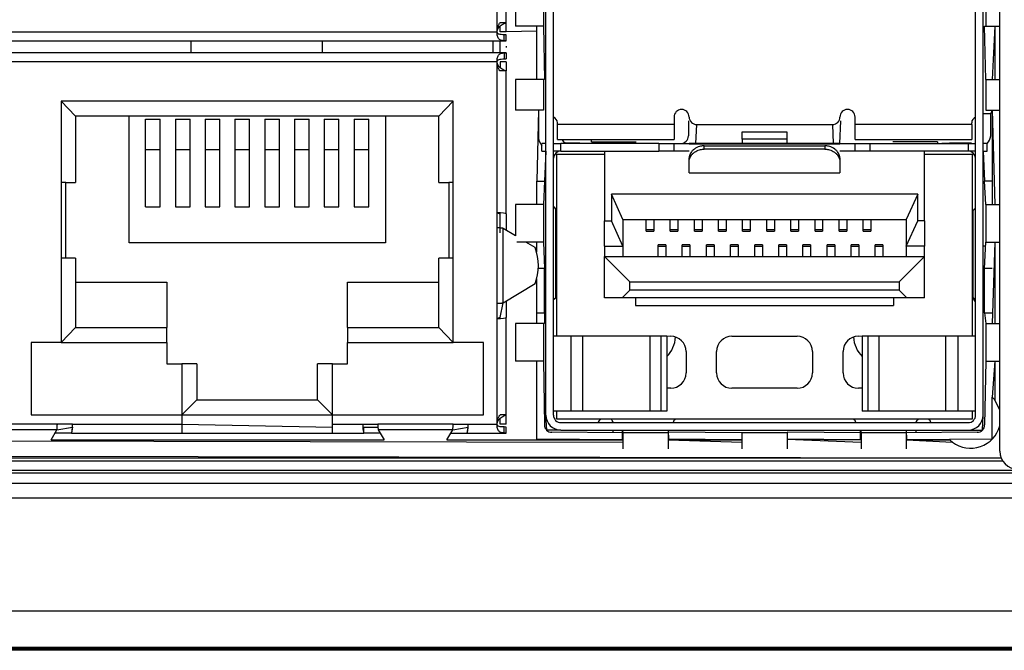
# Model space of a CAD drawing. Units: millimetres. Extents: x 18 to 584, y 10 to 410.
# Drawn here: x 243 to 259, y 286 to 296 of the extents above; entities that cross this region are included whole.
import ezdxf

# ---------------------------------------------------------------- set-up
doc = ezdxf.new("R2010")
doc.units = ezdxf.units.MM

msp = doc.modelspace()

# ---------------------------------------------------------------- linework, layer by layer
at = {"color": 7, "linetype": 'Continuous', "lineweight": 25}
for p, q in [((251.757, 289.531), (251.757, 301.781)), ((259.007, 289.531), (259.007, 301.781)), ((259.282, 288.933), (259.282, 301.853)), ((251.882, 289.531), (251.882, 301.656)), ((258.882, 289.531), (258.882, 301.656)), ((251.252, 296.483), (251.252, 295.975)), ((251.715, 296.483), (251.715, 295.975)), ((259.049, 296.483), (259.049, 295.975)), ((250.947, 295.883), (250.947, 296.233)), ((251.097, 296.033), (251.097, 296.248)), ((251.097, 296.033), (250.997, 296.033)), ((251.097, 295.883), (251.097, 296.033)), ((235.117, 295.883), (250.947, 295.883)), ((250.997, 295.883), (250.997, 295.979)), ((251.097, 295.883), (250.997, 295.883)), ((251.064, 295.734), (251.064, 295.834)), ((251.097, 295.833), (251.064, 295.834)), ((251.607, 295.892), (251.097, 295.883)), ((251.097, 295.734), (251.097, 295.833)), ((251.715, 295.975), (251.252, 295.975)), ((251.607, 295.094), (251.607, 295.975)), ((251.715, 295.975), (251.715, 295.975)), ((251.715, 295.975), (251.732, 295.094)), ((259.032, 295.975), (259.049, 295.975)), ((259.049, 295.094), (259.032, 295.975)), ((259.049, 295.975), (259.282, 295.975)), ((259.199, 295.975), (259.157, 295.094)), ((259.199, 295.975), (259.199, 295.094)), ((234.967, 295.733), (251.097, 295.733)), ((245.87, 295.733), (245.87, 295.533)), ((248.045, 295.733), (248.045, 295.533)), ((250.882, 295.533), (250.882, 295.733)), ((250.997, 295.533), (250.997, 295.733)), ((251.097, 295.734), (251.064, 295.734)), ((251.097, 295.733), (251.097, 295.734)), ((251.097, 295.533), (234.967, 295.533)), ((251.064, 295.532), (251.097, 295.533)), ((251.064, 295.532), (251.064, 295.433)), ((251.097, 295.646), (251.097, 295.62)), ((251.097, 295.533), (251.097, 295.533)), ((251.097, 295.533), (251.097, 295.433)), ((250.947, 295.383), (235.117, 295.383)), ((250.947, 292.883), (250.947, 295.383)), ((251.097, 295.383), (250.997, 295.383)), ((250.997, 295.383), (250.997, 295.288)), ((251.064, 295.433), (251.097, 295.433)), ((251.097, 295.383), (251.097, 295.234)), ((251.097, 295.234), (250.997, 295.234)), ((251.097, 292.868), (251.097, 295.234)), ((251.252, 295.094), (251.252, 294.586)), ((251.715, 295.094), (251.252, 295.094)), ((251.715, 295.094), (251.715, 294.586)), ((251.732, 295.094), (251.715, 295.094)), ((259.049, 295.094), (259.049, 294.586)), ((259.049, 295.094), (259.049, 295.094)), ((259.049, 295.094), (259.282, 295.094)), ((250.22, 294.733), (243.72, 294.733)), ((243.72, 294.733), (243.72, 290.733)), ((243.957, 294.483), (243.72, 294.733)), ((249.982, 294.483), (250.22, 294.733)), ((250.22, 290.733), (250.22, 294.733)), ((251.715, 294.586), (251.252, 294.586)), ((251.632, 294.586), (251.607, 293.409)), ((251.632, 294.586), (251.632, 294.156)), ((251.715, 294.586), (251.715, 294.586)), ((259.007, 294.531), (259.132, 294.531)), ((259.049, 294.586), (259.049, 294.586)), ((259.049, 294.586), (259.282, 294.586)), ((259.157, 294.586), (259.132, 294.531)), ((259.132, 294.156), (259.132, 294.531)), ((259.157, 294.586), (259.199, 293.022)), ((259.157, 294.586), (259.157, 293.022)), ((249.982, 294.483), (243.957, 294.483)), ((243.957, 294.483), (243.957, 293.383)), ((244.845, 292.383), (244.845, 294.483)), ((245.12, 294.433), (245.363, 294.433)), ((245.12, 293.935), (245.12, 294.433)), ((245.12, 294.433), (245.12, 294.433)), ((245.363, 293.935), (245.363, 294.433)), ((245.363, 294.433), (245.363, 294.433)), ((245.613, 294.433), (245.857, 294.433)), ((245.613, 294.433), (245.613, 293.935)), ((245.613, 294.433), (245.613, 294.433)), ((245.857, 293.935), (245.857, 294.433)), ((245.857, 294.433), (245.857, 294.433)), ((246.107, 294.433), (246.351, 294.433)), ((246.107, 294.433), (246.107, 293.935)), ((246.107, 294.433), (246.107, 294.433)), ((246.351, 293.935), (246.351, 294.433)), ((246.351, 294.433), (246.351, 294.433)), ((246.601, 294.433), (246.845, 294.433)), ((246.601, 294.433), (246.601, 293.935)), ((246.601, 294.433), (246.601, 294.433)), ((246.845, 293.935), (246.845, 294.433)), ((246.845, 294.433), (246.845, 294.433)), ((247.095, 294.433), (247.338, 294.433)), ((247.095, 294.433), (247.095, 293.935)), ((247.095, 294.433), (247.095, 294.433)), ((247.338, 293.935), (247.338, 294.433)), ((247.338, 294.433), (247.338, 294.433)), ((247.588, 294.433), (247.832, 294.433)), ((247.588, 294.433), (247.588, 293.935)), ((247.588, 294.433), (247.588, 294.433)), ((247.832, 293.935), (247.832, 294.433)), ((247.832, 294.433), (247.832, 294.433)), ((248.082, 294.433), (248.326, 294.433)), ((248.082, 294.433), (248.082, 293.935)), ((248.082, 294.433), (248.082, 294.433)), ((248.326, 293.935), (248.326, 294.433)), ((248.326, 294.433), (248.326, 294.433)), ((248.576, 294.433), (248.82, 294.433)), ((248.576, 294.433), (248.576, 293.935)), ((248.576, 294.433), (248.576, 294.433)), ((248.82, 293.935), (248.82, 294.433)), ((248.82, 294.433), (248.82, 294.433)), ((249.095, 294.483), (249.095, 292.383)), ((249.982, 293.383), (249.982, 294.483)), ((251.947, 294.346), (251.947, 294.376)), ((253.882, 294.471), (253.882, 294.346)), ((254.119, 294.409), (254.119, 294.409)), ((254.119, 294.409), (254.119, 294.158)), ((256.632, 294.031), (256.645, 294.409)), ((256.645, 294.409), (256.645, 294.409)), ((256.883, 294.346), (256.883, 294.471)), ((258.817, 294.346), (258.817, 294.376)), ((253.882, 294.346), (251.947, 294.346)), ((251.947, 294.096), (251.947, 294.346)), ((253.882, 294.346), (253.882, 294.096)), ((254.244, 294.031), (254.257, 294.346)), ((254.257, 294.346), (256.508, 294.346)), ((255.013, 294.226), (255.751, 294.226)), ((255.013, 294.102), (255.013, 294.226)), ((255.751, 294.226), (255.751, 294.102)), ((256.508, 294.346), (256.52, 294.031)), ((256.883, 294.096), (256.883, 294.346)), ((258.817, 294.346), (256.883, 294.346)), ((258.817, 294.346), (258.817, 294.096)), ((251.692, 293.906), (251.692, 294.031)), ((251.757, 294.031), (251.692, 294.031)), ((251.882, 294.031), (252.007, 294.031)), ((251.947, 294.096), (253.882, 294.096)), ((252.007, 293.906), (252.007, 294.031)), ((253.632, 294.031), (252.007, 294.031)), ((252.317, 294.04), (252.089, 294.04)), ((252.317, 294.04), (252.444, 294.04)), ((252.317, 294.04), (252.317, 294.04)), ((252.444, 294.04), (252.444, 294.04)), ((252.512, 294.057), (252.512, 294.096)), ((252.512, 294.057), (253.252, 294.057)), ((252.512, 294.057), (252.512, 294.057)), ((253.252, 294.057), (253.252, 294.057)), ((253.252, 294.057), (253.252, 294.057)), ((253.632, 294.031), (253.632, 293.906)), ((253.632, 294.031), (253.882, 294.031)), ((253.882, 293.906), (253.882, 294.031)), ((253.882, 294.031), (254.132, 294.031)), ((254.132, 294.027), (254.132, 294.031)), ((256.632, 294.031), (254.132, 294.031)), ((254.132, 294.027), (256.632, 294.027)), ((255.013, 294.102), (255.013, 294.031)), ((255.751, 294.102), (255.013, 294.102)), ((255.751, 294.102), (255.751, 294.031)), ((256.632, 294.031), (256.632, 294.028)), ((256.632, 294.031), (256.882, 294.031)), ((256.882, 294.031), (256.882, 293.906)), ((256.882, 294.031), (257.132, 294.031)), ((256.883, 294.096), (258.817, 294.096)), ((257.132, 293.906), (257.132, 294.031)), ((257.132, 294.031), (258.757, 294.031)), ((257.512, 294.057), (257.512, 294.057)), ((258.252, 294.057), (257.512, 294.057)), ((257.512, 294.057), (257.512, 294.057)), ((258.252, 294.057), (258.252, 294.031)), ((258.252, 294.057), (258.252, 294.057)), ((258.321, 294.04), (258.321, 294.04)), ((258.321, 294.04), (258.448, 294.04)), ((258.757, 294.04), (258.448, 294.04)), ((258.448, 294.04), (258.448, 294.04)), ((258.757, 294.031), (258.757, 293.906)), ((258.757, 294.031), (258.882, 294.031)), ((259.072, 294.031), (259.007, 294.031)), ((259.072, 293.906), (259.072, 294.031)), ((245.12, 293.935), (245.363, 293.935)), ((245.12, 292.983), (245.12, 293.935)), ((245.363, 292.983), (245.363, 293.935)), ((245.613, 293.935), (245.857, 293.935)), ((245.613, 293.935), (245.613, 292.983)), ((245.857, 292.983), (245.857, 293.935)), ((246.107, 293.935), (246.351, 293.935)), ((246.107, 293.935), (246.107, 292.983)), ((246.351, 292.983), (246.351, 293.935)), ((246.601, 293.935), (246.845, 293.935)), ((246.601, 293.935), (246.601, 292.983)), ((246.845, 292.983), (246.845, 293.935)), ((247.095, 293.935), (247.338, 293.935)), ((247.095, 293.935), (247.095, 292.983)), ((247.338, 292.983), (247.338, 293.935)), ((247.588, 293.935), (247.832, 293.935)), ((247.588, 293.935), (247.588, 292.983)), ((247.832, 292.983), (247.832, 293.935)), ((248.082, 293.935), (248.326, 293.935)), ((248.082, 293.935), (248.082, 292.983)), ((248.326, 292.983), (248.326, 293.935)), ((248.576, 293.935), (248.82, 293.935)), ((248.576, 293.935), (248.576, 292.983)), ((248.82, 292.983), (248.82, 293.935)), ((251.692, 293.906), (251.757, 293.906)), ((251.757, 293.906), (251.732, 293.409)), ((252.007, 293.906), (251.882, 293.906)), ((252.007, 293.906), (253.632, 293.906)), ((252.729, 293.906), (252.729, 292.748)), ((253.882, 293.906), (253.632, 293.906)), ((254.132, 293.906), (253.882, 293.906)), ((254.382, 293.993), (256.382, 293.993)), ((254.382, 293.938), (254.382, 293.993)), ((256.382, 293.938), (254.382, 293.938)), ((256.382, 293.993), (256.382, 293.938)), ((256.882, 293.906), (256.632, 293.906)), ((257.132, 293.906), (256.882, 293.906)), ((258.757, 293.906), (257.132, 293.906)), ((258.035, 292.748), (258.035, 293.906)), ((258.882, 293.906), (258.757, 293.906)), ((259.007, 293.906), (259.072, 293.906)), ((259.007, 293.906), (259.032, 293.409)), ((251.935, 293.851), (251.935, 290.845)), ((252.729, 293.851), (251.935, 293.851)), ((254.132, 293.734), (254.132, 293.794)), ((254.132, 293.546), (254.132, 293.734)), ((256.632, 293.794), (256.632, 293.734)), ((256.632, 293.734), (256.632, 293.546)), ((258.829, 293.851), (258.035, 293.851)), ((258.829, 290.845), (258.829, 293.851)), ((254.132, 293.546), (256.632, 293.546)), ((243.795, 293.383), (243.72, 293.383)), ((243.795, 292.133), (243.795, 293.383)), ((243.795, 293.383), (243.957, 293.383)), ((249.982, 293.383), (250.145, 293.383)), ((250.145, 293.383), (250.145, 292.133)), ((250.22, 293.383), (250.145, 293.383)), ((251.607, 293.409), (251.732, 293.409)), ((251.607, 293.022), (251.607, 293.409)), ((251.732, 293.409), (251.715, 293.022)), ((259.157, 293.409), (259.032, 293.409)), ((259.049, 293.022), (259.032, 293.409)), ((257.923, 293.192), (252.842, 293.192)), ((252.842, 293.192), (252.842, 292.748)), ((253.032, 292.773), (252.842, 293.192)), ((257.923, 293.192), (257.732, 292.773)), ((257.923, 292.748), (257.923, 293.192)), ((245.12, 292.983), (245.363, 292.983)), ((245.613, 292.983), (245.857, 292.983)), ((246.107, 292.983), (246.351, 292.983)), ((246.601, 292.983), (246.845, 292.983)), ((247.095, 292.983), (247.338, 292.983)), ((247.588, 292.983), (247.832, 292.983)), ((248.082, 292.983), (248.326, 292.983)), ((248.576, 292.983), (248.82, 292.983)), ((250.947, 292.633), (250.947, 292.883)), ((250.947, 292.883), (250.997, 292.868)), ((251.252, 293.022), (251.252, 292.502)), ((251.715, 293.022), (251.252, 293.022)), ((251.715, 293.022), (251.715, 292.397)), ((251.715, 293.022), (251.715, 293.022)), ((251.882, 292.985), (251.917, 292.95)), ((251.922, 291.475), (251.922, 292.925)), ((258.842, 292.925), (258.882, 292.95)), ((258.842, 291.475), (258.842, 292.925)), ((259.049, 293.022), (259.049, 292.397)), ((259.049, 293.022), (259.049, 293.022)), ((259.049, 293.022), (259.282, 293.022)), ((250.997, 292.554), (250.997, 292.868)), ((251.097, 292.868), (251.097, 292.595)), ((252.729, 292.748), (252.842, 292.748)), ((252.729, 292.329), (252.729, 292.748)), ((253.032, 292.329), (252.842, 292.748)), ((253.032, 292.773), (257.732, 292.773)), ((253.032, 292.773), (253.032, 292.329)), ((253.419, 292.603), (253.419, 292.773)), ((253.546, 292.773), (253.546, 292.603)), ((253.819, 292.603), (253.819, 292.773)), ((253.946, 292.773), (253.946, 292.603)), ((254.219, 292.603), (254.219, 292.773)), ((254.346, 292.773), (254.346, 292.603)), ((254.619, 292.603), (254.619, 292.773)), ((254.746, 292.773), (254.746, 292.603)), ((255.019, 292.603), (255.019, 292.773)), ((255.146, 292.773), (255.146, 292.603)), ((255.419, 292.603), (255.419, 292.773)), ((255.546, 292.773), (255.546, 292.603)), ((255.819, 292.603), (255.819, 292.773)), ((255.946, 292.773), (255.946, 292.603)), ((256.219, 292.603), (256.219, 292.773)), ((256.346, 292.773), (256.346, 292.603)), ((256.619, 292.603), (256.619, 292.773)), ((256.746, 292.773), (256.746, 292.603)), ((257.019, 292.603), (257.019, 292.773)), ((257.146, 292.773), (257.146, 292.603)), ((257.732, 292.773), (257.732, 292.329)), ((257.732, 292.329), (257.923, 292.748)), ((258.035, 292.748), (257.923, 292.748)), ((258.035, 292.748), (258.035, 292.329)), ((250.947, 291.383), (250.947, 292.633)), ((251.046, 291.391), (251.046, 292.626)), ((251.252, 292.502), (251.046, 292.626)), ((253.546, 292.603), (253.419, 292.603)), ((253.419, 292.58), (253.419, 292.603)), ((253.419, 292.58), (253.546, 292.58)), ((253.546, 292.603), (253.546, 292.58)), ((253.946, 292.603), (253.819, 292.603)), ((253.819, 292.58), (253.819, 292.603)), ((253.819, 292.58), (253.946, 292.58)), ((253.946, 292.603), (253.946, 292.58)), ((254.346, 292.603), (254.219, 292.603)), ((254.219, 292.58), (254.219, 292.603)), ((254.219, 292.58), (254.346, 292.58)), ((254.346, 292.603), (254.346, 292.58)), ((254.746, 292.603), (254.619, 292.603)), ((254.619, 292.58), (254.619, 292.603)), ((254.619, 292.58), (254.746, 292.58)), ((254.746, 292.603), (254.746, 292.58)), ((255.146, 292.603), (255.019, 292.603)), ((255.019, 292.58), (255.019, 292.603)), ((255.019, 292.58), (255.146, 292.58)), ((255.146, 292.603), (255.146, 292.58)), ((255.546, 292.603), (255.419, 292.603)), ((255.419, 292.58), (255.419, 292.603)), ((255.419, 292.58), (255.546, 292.58)), ((255.546, 292.603), (255.546, 292.58)), ((255.946, 292.603), (255.819, 292.603)), ((255.819, 292.58), (255.819, 292.603)), ((255.819, 292.58), (255.946, 292.58)), ((255.946, 292.603), (255.946, 292.58)), ((256.346, 292.603), (256.219, 292.603)), ((256.219, 292.58), (256.219, 292.603)), ((256.219, 292.58), (256.346, 292.58)), ((256.346, 292.603), (256.346, 292.58)), ((256.746, 292.603), (256.619, 292.603)), ((256.619, 292.58), (256.619, 292.603)), ((256.619, 292.58), (256.746, 292.58)), ((256.746, 292.603), (256.746, 292.58)), ((257.146, 292.603), (257.019, 292.603)), ((257.019, 292.58), (257.019, 292.603)), ((257.019, 292.58), (257.146, 292.58)), ((257.146, 292.603), (257.146, 292.58)), ((251.715, 292.397), (251.275, 292.397)), ((251.577, 292.307), (251.427, 292.397)), ((251.607, 292.229), (251.607, 292.397)), ((251.715, 292.397), (251.715, 292.397)), ((251.715, 292.397), (251.732, 291.96)), ((259.032, 291.96), (259.049, 292.397)), ((259.049, 292.397), (259.049, 292.397)), ((259.049, 292.397), (259.282, 292.397)), ((259.199, 292.397), (259.157, 291.047)), ((259.199, 292.397), (259.199, 291.047)), ((249.095, 292.383), (244.845, 292.383)), ((252.729, 292.329), (253.032, 292.329)), ((252.729, 292.329), (252.729, 292.161)), ((253.032, 292.329), (253.032, 292.161)), ((253.746, 292.354), (253.619, 292.354)), ((253.619, 292.331), (253.619, 292.354)), ((253.619, 292.331), (253.746, 292.331)), ((253.619, 292.161), (253.619, 292.331)), ((253.746, 292.354), (253.746, 292.331)), ((253.746, 292.331), (253.746, 292.161)), ((254.146, 292.354), (254.019, 292.354)), ((254.019, 292.331), (254.019, 292.354)), ((254.019, 292.161), (254.019, 292.331)), ((254.019, 292.331), (254.146, 292.331)), ((254.146, 292.354), (254.146, 292.331)), ((254.146, 292.331), (254.146, 292.161)), ((254.546, 292.354), (254.419, 292.354)), ((254.419, 292.331), (254.419, 292.354)), ((254.419, 292.161), (254.419, 292.331)), ((254.419, 292.331), (254.546, 292.331)), ((254.546, 292.354), (254.546, 292.331)), ((254.546, 292.331), (254.546, 292.161)), ((254.946, 292.354), (254.819, 292.354)), ((254.819, 292.331), (254.819, 292.354)), ((254.819, 292.161), (254.819, 292.331)), ((254.819, 292.331), (254.946, 292.331)), ((254.946, 292.354), (254.946, 292.331)), ((254.946, 292.331), (254.946, 292.161)), ((255.346, 292.354), (255.219, 292.354)), ((255.219, 292.331), (255.219, 292.354)), ((255.219, 292.331), (255.346, 292.331)), ((255.219, 292.161), (255.219, 292.331)), ((255.346, 292.354), (255.346, 292.331)), ((255.346, 292.331), (255.346, 292.161)), ((255.746, 292.354), (255.619, 292.354)), ((255.619, 292.331), (255.619, 292.354)), ((255.619, 292.161), (255.619, 292.331)), ((255.619, 292.331), (255.746, 292.331)), ((255.746, 292.354), (255.746, 292.331)), ((255.746, 292.331), (255.746, 292.161)), ((256.146, 292.354), (256.019, 292.354)), ((256.019, 292.331), (256.019, 292.354)), ((256.019, 292.331), (256.146, 292.331)), ((256.019, 292.161), (256.019, 292.331)), ((256.146, 292.354), (256.146, 292.331)), ((256.146, 292.331), (256.146, 292.161)), ((256.546, 292.354), (256.419, 292.354)), ((256.419, 292.331), (256.419, 292.354)), ((256.419, 292.161), (256.419, 292.331)), ((256.419, 292.331), (256.546, 292.331)), ((256.546, 292.354), (256.546, 292.331)), ((256.546, 292.331), (256.546, 292.161)), ((256.946, 292.354), (256.819, 292.354)), ((256.819, 292.331), (256.819, 292.354)), ((256.819, 292.331), (256.946, 292.331)), ((256.819, 292.161), (256.819, 292.331)), ((256.946, 292.354), (256.946, 292.331)), ((256.946, 292.331), (256.946, 292.161)), ((257.346, 292.354), (257.219, 292.354)), ((257.219, 292.331), (257.219, 292.354)), ((257.219, 292.331), (257.346, 292.331)), ((257.219, 292.161), (257.219, 292.331)), ((257.346, 292.354), (257.346, 292.331)), ((257.346, 292.331), (257.346, 292.161)), ((258.035, 292.329), (257.732, 292.329)), ((257.732, 292.329), (257.732, 292.161)), ((258.035, 292.161), (258.035, 292.329)), ((259.032, 292.333), (259.007, 292.333)), ((243.795, 292.133), (243.72, 292.133)), ((243.957, 292.133), (243.795, 292.133)), ((243.957, 292.133), (243.957, 290.983)), ((249.982, 290.983), (249.982, 292.133)), ((250.145, 292.133), (249.982, 292.133)), ((250.22, 292.133), (250.145, 292.133)), ((252.729, 292.161), (253.148, 291.742)), ((252.729, 292.161), (253.032, 292.161)), ((252.729, 291.473), (252.729, 292.161)), ((253.032, 292.161), (257.732, 292.161)), ((258.035, 292.161), (257.616, 291.742)), ((257.732, 292.161), (258.035, 292.161)), ((258.035, 291.473), (258.035, 292.161)), ((251.732, 291.96), (251.623, 291.96)), ((251.732, 291.226), (251.732, 291.96)), ((259.157, 291.96), (259.032, 291.96)), ((259.032, 291.226), (259.032, 291.96)), ((251.607, 291.226), (251.607, 291.788)), ((253.148, 291.6), (253.148, 291.742)), ((253.148, 291.742), (257.616, 291.742)), ((257.616, 291.742), (257.616, 291.6)), ((243.957, 291.733), (245.47, 291.733)), ((245.47, 291.733), (245.47, 290.983)), ((248.47, 291.733), (249.982, 291.733)), ((248.47, 290.983), (248.47, 291.733)), ((251.046, 291.391), (251.577, 291.71)), ((253.021, 291.473), (253.148, 291.6)), ((257.616, 291.6), (253.148, 291.6)), ((257.743, 291.473), (257.616, 291.6)), ((251.097, 291.422), (251.097, 291.148)), ((251.922, 291.475), (251.882, 291.45)), ((253.021, 291.473), (252.729, 291.473)), ((257.743, 291.473), (253.021, 291.473)), ((253.242, 291.473), (253.242, 291.347)), ((257.522, 291.473), (257.522, 291.347)), ((258.035, 291.473), (257.743, 291.473)), ((258.882, 291.45), (258.842, 291.475)), ((250.947, 291.133), (250.947, 291.383)), ((250.997, 291.148), (251.046, 291.391)), ((251.732, 291.41), (251.757, 291.41)), ((253.242, 291.347), (257.522, 291.347)), ((259.007, 291.41), (259.032, 291.41)), ((250.997, 291.148), (250.947, 291.133)), ((250.947, 289.383), (250.947, 291.133)), ((251.097, 289.533), (251.097, 291.148)), ((251.607, 291.047), (251.607, 291.226)), ((251.607, 291.226), (251.732, 291.226)), ((251.732, 291.226), (251.732, 291.047)), ((259.032, 291.226), (259.049, 291.047)), ((259.032, 291.226), (259.157, 291.226)), ((243.957, 290.983), (243.72, 290.733)), ((243.957, 290.983), (245.47, 290.983)), ((245.47, 290.733), (245.47, 290.983)), ((248.47, 290.983), (249.982, 290.983)), ((248.47, 290.983), (248.47, 290.733)), ((249.982, 290.983), (250.22, 290.733)), ((251.252, 291.047), (251.252, 290.422)), ((251.715, 291.047), (251.252, 291.047)), ((251.715, 291.047), (251.715, 290.422)), ((251.732, 291.047), (251.715, 291.047)), ((259.049, 291.047), (259.049, 290.422)), ((259.049, 291.047), (259.049, 291.047)), ((259.049, 291.047), (259.282, 291.047)), ((251.882, 290.845), (252.172, 290.845)), ((252.172, 290.845), (252.172, 289.595)), ((252.368, 289.595), (252.368, 290.845)), ((252.368, 290.845), (253.483, 290.845)), ((253.483, 290.845), (253.67, 290.845)), ((253.483, 290.845), (253.483, 289.595)), ((253.67, 289.595), (253.67, 290.845)), ((253.67, 290.845), (253.762, 290.845)), ((253.762, 290.845), (253.762, 289.595)), ((253.762, 290.845), (253.826, 290.838)), ((254.842, 290.838), (255.922, 290.838)), ((256.938, 290.838), (257.002, 290.845)), ((257.002, 290.845), (257.002, 289.595)), ((257.002, 290.845), (257.095, 290.845)), ((257.095, 290.845), (257.095, 289.595)), ((257.095, 290.845), (257.281, 290.845)), ((257.281, 289.595), (257.281, 290.845)), ((257.281, 290.845), (258.383, 290.845)), ((258.383, 290.845), (258.383, 289.595)), ((258.383, 290.845), (258.592, 290.845)), ((258.592, 289.595), (258.592, 290.845)), ((258.592, 290.845), (258.882, 290.845)), ((243.72, 290.733), (243.22, 290.733)), ((243.22, 290.733), (243.22, 289.533)), ((243.72, 290.733), (245.47, 290.733)), ((245.47, 290.733), (245.47, 290.383)), ((248.47, 290.383), (248.47, 290.733)), ((248.47, 290.733), (250.22, 290.733)), ((250.72, 290.733), (250.22, 290.733)), ((250.72, 289.533), (250.72, 290.733)), ((254.08, 290.584), (254.08, 290.23)), ((254.588, 290.23), (254.588, 290.584)), ((256.176, 290.584), (256.176, 290.23)), ((256.684, 290.23), (256.684, 290.584)), ((245.47, 290.383), (245.72, 290.383)), ((245.72, 290.383), (245.72, 289.533)), ((245.97, 290.383), (245.72, 290.383)), ((245.97, 290.383), (245.97, 289.783)), ((247.97, 289.783), (247.97, 290.383)), ((248.22, 290.383), (247.97, 290.383)), ((248.22, 289.533), (248.22, 290.383)), ((248.22, 290.383), (248.47, 290.383)), ((251.715, 290.422), (251.252, 290.422)), ((251.607, 289.133), (251.607, 290.422)), ((251.715, 290.422), (251.715, 290.422)), ((251.715, 290.422), (251.732, 289.371)), ((259.049, 290.422), (259.032, 289.371)), ((259.049, 290.422), (259.049, 290.422)), ((259.049, 290.422), (259.282, 290.422)), ((259.199, 290.422), (259.157, 289.83)), ((259.199, 290.422), (259.199, 289.782)), ((253.826, 289.976), (253.762, 289.976)), ((255.922, 289.976), (254.842, 289.976)), ((257.002, 289.976), (256.938, 289.976)), ((245.97, 289.783), (245.72, 289.533)), ((245.97, 289.783), (247.97, 289.783)), ((247.97, 289.783), (248.22, 289.533)), ((259.157, 289.133), (259.157, 289.83)), ((243.22, 289.533), (245.72, 289.533)), ((245.72, 289.533), (245.72, 289.383)), ((245.72, 289.533), (248.22, 289.533)), ((248.22, 289.383), (248.22, 289.533)), ((248.22, 289.533), (250.72, 289.533)), ((251.097, 289.533), (250.997, 289.533)), ((250.997, 289.383), (250.997, 289.479)), ((251.097, 289.383), (251.097, 289.533)), ((251.77, 289.281), (251.757, 289.531)), ((252.172, 289.595), (251.882, 289.595)), ((251.935, 289.595), (251.935, 289.468)), ((251.935, 289.468), (258.829, 289.468)), ((253.483, 289.595), (252.368, 289.595)), ((253.67, 289.595), (253.483, 289.595)), ((253.762, 289.595), (253.67, 289.595)), ((257.095, 289.595), (257.002, 289.595)), ((257.281, 289.595), (257.095, 289.595)), ((258.383, 289.595), (257.281, 289.595)), ((258.592, 289.595), (258.383, 289.595)), ((258.882, 289.595), (258.592, 289.595)), ((258.829, 289.468), (258.829, 289.595)), ((258.994, 289.281), (259.007, 289.531)), ((243.657, 289.383), (242.407, 289.383)), ((243.65, 289.285), (243.905, 289.333)), ((243.907, 289.383), (243.657, 289.383)), ((243.905, 289.333), (243.889, 289.233)), ((243.907, 289.383), (245.72, 289.383)), ((245.72, 289.383), (245.72, 289.233)), ((245.72, 289.383), (248.22, 289.333)), ((248.22, 289.383), (248.72, 289.383)), ((248.22, 289.233), (248.22, 289.383)), ((248.72, 289.383), (248.97, 289.383)), ((248.738, 289.233), (248.738, 289.333)), ((248.738, 289.333), (248.972, 289.333)), ((250.22, 289.383), (248.97, 289.383)), ((250.212, 289.285), (250.468, 289.333)), ((250.22, 289.383), (250.47, 289.383)), ((250.452, 289.233), (250.468, 289.333)), ((250.47, 289.383), (250.947, 289.383)), ((251.097, 289.383), (250.997, 289.383)), ((251.064, 289.234), (251.064, 289.334)), ((251.097, 289.333), (251.064, 289.334)), ((251.097, 289.234), (251.097, 289.333)), ((252.007, 289.406), (258.757, 289.406)), ((243.65, 289.285), (242.414, 289.285)), ((243.553, 289.123), (243.65, 289.285)), ((243.889, 289.233), (243.619, 289.233)), ((243.889, 289.233), (245.72, 289.233)), ((245.72, 289.233), (248.22, 289.233)), ((248.22, 289.233), (248.738, 289.233)), ((249.008, 289.233), (248.738, 289.233)), ((250.212, 289.285), (248.977, 289.285)), ((248.977, 289.285), (249.074, 289.123)), ((250.115, 289.123), (250.212, 289.285)), ((250.181, 289.233), (250.452, 289.233)), ((250.452, 289.233), (251.097, 289.233)), ((251.097, 289.234), (251.064, 289.234)), ((251.097, 289.233), (251.097, 289.234)), ((253.026, 289.123), (251.607, 289.133)), ((252.007, 289.281), (251.77, 289.281)), ((253.032, 289.239), (251.857, 289.246)), ((252.007, 289.281), (258.757, 289.281)), ((252.875, 289.246), (252.875, 289.281)), ((253.026, 289.281), (253.032, 289.239)), ((253.026, 289.123), (253.026, 289.281)), ((253.782, 289.239), (253.032, 289.239)), ((253.032, 289.239), (253.032, 288.974)), ((253.782, 289.281), (253.782, 289.239)), ((253.782, 289.281), (253.788, 289.123)), ((253.782, 289.239), (253.782, 288.974)), ((255.007, 289.239), (253.788, 289.246)), ((255.007, 289.123), (253.788, 289.133)), ((255.757, 289.239), (255.007, 289.239)), ((255.007, 289.239), (255.007, 289.239)), ((255.007, 289.239), (255.007, 288.974)), ((255.757, 289.246), (255.757, 289.239)), ((256.982, 289.239), (255.757, 289.246)), ((255.757, 289.239), (255.757, 288.974)), ((255.757, 289.133), (256.982, 289.082)), ((255.757, 289.133), (256.982, 289.123)), ((256.976, 289.123), (255.757, 289.133)), ((256.976, 289.281), (256.982, 289.239)), ((256.976, 289.123), (256.976, 289.281)), ((257.732, 289.239), (256.982, 289.239)), ((256.982, 289.239), (256.982, 288.974)), ((257.732, 289.281), (257.732, 289.239)), ((257.732, 289.281), (257.738, 289.123)), ((258.907, 289.246), (257.732, 289.239)), ((257.732, 289.239), (257.732, 288.974)), ((259.157, 289.133), (257.738, 289.123)), ((257.889, 289.281), (257.889, 289.246)), ((258.757, 289.281), (258.994, 289.281)), ((233.038, 289.123), (253.032, 289.082)), ((243.553, 289.123), (249.074, 289.123)), ((250.115, 289.123), (253.032, 289.123)), ((253.788, 289.123), (255.007, 289.082)), ((253.788, 289.123), (255.007, 289.123)), ((257.738, 289.123), (258.499, 289.082)), ((257.738, 289.123), (258.45, 289.123)), ((259.304, 288.82), (226.76, 288.821)), ((226.76, 288.821), (259.304, 288.82)), ((259.304, 288.82), (226.77, 288.871)), ((259.33, 288.77), (226.733, 288.77)), ((75.41, 288.621), (260.538, 288.621)), ((260.538, 288.571), (75.41, 288.571)), ((74.076, 288.403), (261.526, 288.403)), ((261.526, 288.154), (74.076, 288.154)), ((288.987, 286.283), (74.076, 286.283)), ((286.938, 285.679), (76.125, 285.679)), ((76.125, 285.662), (286.938, 285.662)), ((286.813, 285.633), (76.251, 285.633))]:
    msp.add_line(p, q, dxfattribs=at)
at = {"color": 7, "linetype": 'Continuous', "lineweight": 25, "flags": 128}
for points in [[(258.821, 294.031), (258.806, 294.035), (258.757, 294.04)], [(259.282, 289.611), (259.278, 289.623), (259.199, 289.782)]]:
    msp.add_lwpolyline(points, dxfattribs=at)
at = {"color": 7, "linetype": 'Continuous', "lineweight": 25}
for centre, radius, start, end in [((254.007, 294.471), 0.125, 0, 180), ((256.758, 294.471), 0.125, 360, 180), ((251.852, 294.376), 0.095, 360, 71.5915), ((254.257, 294.471), 0.125, 180, 270), ((256.508, 294.471), 0.125, 270, 0), ((258.912, 294.376), 0.095, 108.4085, 180), ((251.882, 294.156), 0.25, 180, 220.5358), ((252.134, 294.158), 0.127, 209.2216, 249.1959), ((253.992, 294.158), 0.127, 270, 0), ((258.886, 294.198), 0.25, 318.2594, 350.4586), ((252.007, 293.781), 0.125, 89.8742, 176.2019), ((258.757, 293.781), 0.125, 3.7981, 90.1258), ((251.857, 292.925), 0.065, 360, 67.3801), ((258.894, 292.886), 0.065, 100.7303, 143.2804), ((250.791, 292.008), 0.841, 339.2241, 20.7759), ((251.87, 291.514), 0.065, 280.7303, 323.2804), ((258.907, 291.475), 0.065, 180, 247.3801), ((253.407, 290.852), 0.5, 315.2349, 356.9383), ((253.826, 290.584), 0.254, 360, 90), ((254.842, 290.584), 0.254, 90, 180), ((255.922, 290.584), 0.254, 0, 90), ((256.938, 290.584), 0.254, 90, 180), ((257.357, 290.852), 0.5, 183.0617, 224.7651), ((253.826, 290.23), 0.254, 270, 0), ((254.842, 290.23), 0.254, 180, 270), ((255.922, 290.23), 0.254, 270, 0), ((256.938, 290.23), 0.254, 180, 270), ((258.799, 289.482), 0.5, 36.8699, 44.2592), ((252.007, 289.531), 0.25, 180, 270), ((252.007, 289.531), 0.125, 180, 270), ((252.748, 289.376), 0.127, 133.4155, 165.9845), ((252.748, 289.376), 0.127, 14.0155, 46.5845), ((253.987, 289.377), 0.125, 133.6143, 166.5852), ((256.777, 289.377), 0.125, 13.4148, 46.3857), ((258.014, 289.377), 0.125, 133.6143, 166.5852), ((258.018, 289.377), 0.125, 13.4148, 46.3857), ((258.757, 289.531), 0.125, 270, 360), ((258.757, 289.531), 0.25, 270, 360), ((251.857, 289.371), 0.125, 180, 270), ((258.799, 289.482), 0.5, 233.1301, 345.0449), ((258.907, 289.371), 0.125, 270, 0), ((258.799, 289.482), 0.5, 225.7408, 233.1301), ((259.582, 288.933), 0.3, 180, 270)]:
    msp.add_arc(centre, radius, start, end, dxfattribs=at)
for centre, major_axis, ratio, start_param, end_param in [((250.947, 292.868), (0.15, 0), 0.099544, 0, 1.570796), ((250.947, 291.148), (0.15, 0), 0.099544, 4.712389, 6.283185), ((243.889, 289.383), (0, 0.15), 0.119814, 3.141593, 4.712389), ((248.738, 289.383), (0, 0.15), 0.119814, 1.570796, 3.141593), ((250.452, 289.383), (0, 0.15), 0.119814, 3.141593, 4.712389)]:
    msp.add_ellipse(centre, major_axis=major_axis, ratio=ratio, start_param=start_param, end_param=end_param, dxfattribs=at)
for points, knots in [([(250.947, 295.883), (250.948, 295.894), (250.95, 295.914), (250.965, 295.944), (250.987, 295.971), (251.015, 295.993), (251.045, 296.012), (251.073, 296.025), (251.093, 296.033), (251.096, 296.033), (251.097, 296.033)], [0, 0, 0, 0, 0.099027, 0.203275, 0.314836, 0.437266, 0.56794, 0.707906, 0.852357, 1, 1, 1, 1]), ([(250.947, 295.883), (250.948, 295.903), (250.95, 295.94), (250.965, 295.983), (250.979, 296.01), (250.987, 296.022), (250.992, 296.029), (250.995, 296.032), (250.997, 296.033), (250.997, 296.033), (250.997, 296.033)], [0, 0, 0, 0, 0.321236, 0.604759, 0.72389, 0.827454, 0.873898, 0.917145, 0.958638, 1, 1, 1, 1]), ([(251.064, 295.734), (251.055, 295.735), (251.038, 295.736), (251.016, 295.74), (250.996, 295.748), (250.979, 295.762), (250.965, 295.783), (250.954, 295.811), (250.948, 295.846), (250.947, 295.871), (250.947, 295.883)], [0, 0, 0, 0, 0.10247, 0.208525, 0.322611, 0.448307, 0.58056, 0.715159, 0.854307, 1, 1, 1, 1]), ([(251.064, 295.834), (251.048, 295.834), (251.019, 295.834), (250.986, 295.84), (250.966, 295.849), (250.955, 295.859), (250.95, 295.868), (250.947, 295.877), (250.947, 295.881), (250.947, 295.883)], [0, 0, 0, 0, 0.320618, 0.597684, 0.717933, 0.820928, 0.912202, 0.956036, 1, 1, 1, 1]), ([(250.947, 295.383), (250.947, 295.396), (250.948, 295.421), (250.954, 295.455), (250.965, 295.483), (250.979, 295.505), (250.996, 295.519), (251.016, 295.527), (251.038, 295.531), (251.055, 295.532), (251.064, 295.532)], [0, 0, 0, 0, 0.145031, 0.283957, 0.418759, 0.551605, 0.676942, 0.790891, 0.897084, 1, 1, 1, 1]), ([(250.947, 295.383), (250.947, 295.386), (250.947, 295.39), (250.95, 295.398), (250.955, 295.408), (250.966, 295.417), (250.986, 295.427), (251.019, 295.432), (251.048, 295.433), (251.064, 295.433)], [0, 0, 0, 0, 0.043743, 0.087424, 0.178594, 0.281699, 0.402195, 0.678321, 1, 1, 1, 1]), ([(251.097, 295.234), (251.096, 295.234), (251.093, 295.234), (251.073, 295.242), (251.046, 295.255), (251.015, 295.273), (250.987, 295.296), (250.965, 295.323), (250.95, 295.352), (250.948, 295.373), (250.947, 295.383)], [0, 0, 0, 0, 0.1469483, 0.2920729, 0.430789, 0.5627071, 0.6840577, 0.7966909, 0.9005143, 1, 1, 1, 1]), ([(250.997, 295.234), (250.997, 295.233), (250.997, 295.233), (250.995, 295.235), (250.992, 295.238), (250.987, 295.245), (250.979, 295.257), (250.965, 295.283), (250.95, 295.326), (250.948, 295.364), (250.947, 295.383)], [0, 0, 0, 0, 0.0410746, 0.0824769, 0.1258129, 0.172489, 0.2750381, 0.3951995, 0.6787389, 1, 1, 1, 1]), ([(254.382, 293.993), (254.361, 293.992), (254.327, 293.99), (254.278, 293.975), (254.238, 293.955), (254.201, 293.927), (254.171, 293.896), (254.149, 293.862), (254.135, 293.827), (254.133, 293.805), (254.132, 293.794)], [0, 0, 0, 0, 0.1573019, 0.2529505, 0.386314, 0.4982082, 0.6250993, 0.7443097, 0.8710925, 1, 1, 1, 1]), ([(254.132, 293.734), (254.133, 293.746), (254.135, 293.769), (254.149, 293.806), (254.171, 293.841), (254.212, 293.884), (254.265, 293.915), (254.328, 293.935), (254.361, 293.937), (254.382, 293.938)], [0, 0, 0, 0, 0.1281325, 0.2542549, 0.3740833, 0.5018372, 0.7474195, 0.8428928, 1, 1, 1, 1]), ([(256.632, 293.794), (256.631, 293.805), (256.63, 293.827), (256.616, 293.862), (256.593, 293.896), (256.564, 293.927), (256.526, 293.955), (256.486, 293.975), (256.437, 293.99), (256.403, 293.992), (256.382, 293.993)], [0, 0, 0, 0, 0.128886, 0.255699, 0.374824, 0.501725, 0.613562, 0.746949, 0.842598, 1, 1, 1, 1]), ([(256.382, 293.938), (256.403, 293.937), (256.436, 293.935), (256.499, 293.915), (256.552, 293.884), (256.593, 293.841), (256.615, 293.806), (256.629, 293.769), (256.631, 293.746), (256.632, 293.734)], [0, 0, 0, 0, 0.156882, 0.2522779, 0.4979038, 0.6256987, 0.7456572, 0.8717975, 1, 1, 1, 1]), ([(250.947, 289.383), (250.948, 289.403), (250.95, 289.44), (250.965, 289.483), (250.979, 289.51), (250.987, 289.522), (250.992, 289.529), (250.995, 289.532), (250.997, 289.533), (250.997, 289.533), (250.997, 289.533)], [0, 0, 0, 0, 0.321236, 0.604759, 0.72389, 0.827454, 0.873898, 0.917145, 0.958638, 1, 1, 1, 1]), ([(250.947, 289.383), (250.948, 289.394), (250.95, 289.414), (250.965, 289.444), (250.987, 289.471), (251.015, 289.493), (251.045, 289.512), (251.073, 289.525), (251.093, 289.533), (251.096, 289.533), (251.097, 289.533)], [0, 0, 0, 0, 0.099027, 0.203275, 0.314836, 0.437266, 0.56794, 0.707906, 0.852357, 1, 1, 1, 1]), ([(251.064, 289.334), (251.048, 289.334), (251.019, 289.334), (250.986, 289.34), (250.966, 289.349), (250.955, 289.359), (250.95, 289.368), (250.947, 289.377), (250.947, 289.381), (250.947, 289.383)], [0, 0, 0, 0, 0.320618, 0.597684, 0.717933, 0.820928, 0.912202, 0.956036, 1, 1, 1, 1]), ([(251.064, 289.234), (251.055, 289.235), (251.038, 289.236), (251.016, 289.24), (250.996, 289.248), (250.979, 289.262), (250.965, 289.283), (250.954, 289.311), (250.948, 289.346), (250.947, 289.371), (250.947, 289.383)], [0, 0, 0, 0, 0.10247, 0.208525, 0.322611, 0.448307, 0.58056, 0.715159, 0.854307, 1, 1, 1, 1])]:
    msp.add_open_spline(points, degree=3, knots=knots, dxfattribs=at)
for points in [[(251.046, 292.626), (251.042, 292.627), (251.036, 292.628), (251.013, 292.63), (250.982, 292.632), (250.959, 292.633), (250.947, 292.633)], [(250.947, 291.383), (250.959, 291.384), (250.982, 291.385), (251.013, 291.387), (251.036, 291.389), (251.042, 291.39), (251.046, 291.391)], [(252.172, 290.845), (252.19, 290.845), (252.226, 290.845), (252.278, 290.845), (252.327, 290.845), (252.354, 290.845), (252.368, 290.845)], [(252.368, 289.595), (252.354, 289.595), (252.327, 289.595), (252.278, 289.595), (252.226, 289.595), (252.19, 289.595), (252.172, 289.595)], [(243.65, 289.285), (243.65, 289.288), (243.652, 289.294), (243.653, 289.318), (243.655, 289.348), (243.656, 289.372), (243.657, 289.383)], [(248.97, 289.383), (248.97, 289.372), (248.971, 289.348), (248.973, 289.318), (248.975, 289.294), (248.976, 289.288), (248.977, 289.285)], [(250.212, 289.285), (250.213, 289.288), (250.214, 289.294), (250.216, 289.318), (250.218, 289.348), (250.219, 289.372), (250.22, 289.383)]]:
    msp.add_open_spline(points, degree=3, dxfattribs=at)

doc.saveas('drawing.dxf')
